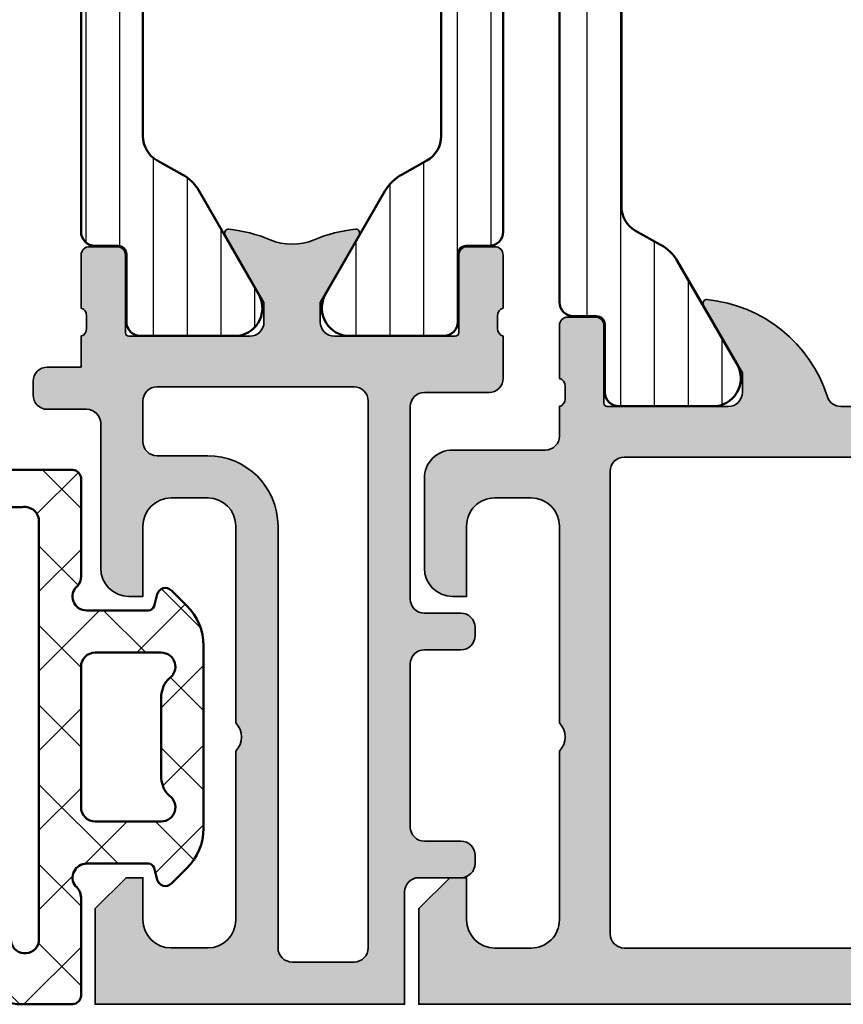
# Model space of a CAD drawing. Units: millimetres. Extents: x 119 to 10331, y 10447 to 12659.
# Drawn here: x 3074 to 3104, y 12041 to 12076 of the extents above; entities that cross this region are included whole.
import ezdxf

# ---------------------------------------------------------------- set-up
doc = ezdxf.new("R2010")
doc.units = ezdxf.units.MM
for name, color, linetype, lineweight in [('S03_AL_Kontur', 255, 'Continuous', 35), ('S04_AL_Schraffur', 253, 'Continuous', 25), ('S05_EPDM_Kontur', 31, 'Continuous', 50), ('S06_EPDM_Schraffur', 43, 'Continuous', 25), ('S07_Isolation_Kontur', 91, 'Continuous', 50), ('S08_Isolation_Schraffur', 103, 'Continuous', 25)]:
    doc.layers.add(name, color=color, linetype=linetype, lineweight=lineweight)

# ---------------------------------------------------------------- blocks, each defined once
blk = doc.blocks.new('198520_s')
at = {"layer": 'S04_AL_Schraffur'}
h = blk.add_hatch(color=256, dxfattribs=at)
edge = h.paths.add_edge_path(flags=16)
edge.add_arc((7.30017270206713, 18.95025456251824), 0.4998187717371886, 89.96522350507173, 180.0312793313491)
edge.add_line((6.800354004811993, 18.94998169780933), (6.800476074218712, 2.500061035156151))
edge.add_arc((7.300469895027845, 2.500024339695528), 0.4999938221556252, 179.9957949579913, 270.0007080918733)
edge.add_line((7.30047607421875, 2.000030517578125), (24.70050048828125, 2.000030517578125))
edge.add_arc((24.70072362297674, 2.49980739743205), 0.4997769296653102, 269.9744192338999, 360.0290777162356)
edge.add_line((25.20050048828125, 2.50006103515625), (25.20050048828125, 18.95013427734375))
edge.add_arc((24.70066337990033, 18.95029790753983), 0.4998371351644963, 359.9812432507671, 449.8997333605303)
edge.add_line((24.7015380859375, 19.45013427734375), (7.30047607421875, 19.4500732421875))
edge = h.paths.add_edge_path(flags=16)
edge.add_line((51.69964599609375, 5.10009765625), (27.50048828125, 5.100067138671875))
edge.add_arc((27.5003655628999, 4.600189863581136), 0.4998772901542075, 89.9859340607446, 180.0105687756766)
edge.add_line((27.00048828125, 4.60009765625), (27.00048828125, 2.300079345703125))
edge.add_arc((27.49855613179932, 2.29814719625233), 0.4980715982188536, 179.7777341912885, 270.2222658087115)
edge.add_line((27.50048828125, 1.800079345703125), (49.49957275390625, 1.80010986328125))
edge.add_arc((49.46523169628938, 4.535081411009287), 2.735187137129712, 270.719383816997, 361.3620667096051)
edge.add_arc((51.69967277772207, 4.600124437878321), 0.4999732190889941, 359.9969308870708, 450.0030691129289)
edge = h.paths.add_edge_path()
edge.add_arc((22.23822324117384, 20.07342165573027), 4.999999999999955, 95.62257755079334, 162.2515836439297)
edge.add_arc((17, 21.75003051757812), 0.5000000000000422, 270.00000000000165, 342.25158364393167, ccw=False)
edge.add_line((17, 21.25003051757812), (15.00014465312796, 21.25000000220723))
edge.add_arc((15.0001446531279, 21.7500877989321), 0.5000877967248201, 197.7484163560767, 270.0000000000067, ccw=False)
edge.add_arc((9.761837793982409, 20.0734521733084), 4.999999999999986, 17.74841635606933, 84.37742244920561)
edge.add_arc((10.2381808198046, 24.91194125050788), 0.1381197846482952, 84.3774224492053, 209.9999999999993)
edge.add_line((10.1185655775339, 24.84288135818383), (11.50006103515627, 22.45006103515627))
edge.add_line((11.50006103515625, 22.4500610351563), (11.50006103515625, 21.7500610351563))
edge.add_arc((11.00006103515625, 21.75006103515625), 0.5, -90, 0, ccw=False)
edge.add_line((11.00006103515625, 21.25006103515625), (6.700035354199036, 21.25006103515626))
edge.add_arc((6.700035354199031, 21.37006103515614), 0.1199999999999939, 180.0000000000017, 270.0000000000017, ccw=False)
edge.add_line((6.580035354199026, 21.37006103515614), (6.580035354199026, 24.13005903515614))
edge.add_arc((6.280035354199072, 24.13005903515614), 0.2999999999999954, 359.9999999999994, 449.9999999999997)
edge.add_line((6.280035354199072, 24.43005903515632), (5.300061035156276, 24.43005903515632))
edge.add_arc((5.300061035156205, 24.13005903515614), 0.2999999999999972, 90.00000000000034, 180.0000000000007)
edge.add_line((5.00006103515625, 24.13005903515614), (5.00006103515625, 22.25004803514763))
edge.add_arc((4.921193939513046, 21.98250469462482), 0.2789255417371555, -1.1628700728871877, 73.57540544464462, ccw=False)
edge.add_line((5.200062035156293, 21.97684403514768), (5.200062035156293, 21.52325003514768))
edge.add_arc((4.9212245886132, 21.51758162714941), 0.2788950563274343, -73.58012358050792, 1.1645893740977158, ccw=False)
edge.add_line((5.00006103515625, 21.25006103515625), (5.000009763807206, 20.19997253537176))
edge.add_arc((4.500009764403217, 20.19999694824219), 0.5000000000000001, 269.99999999999943, 359.9972024911151, ccw=False)
edge.add_line((4.500009764403217, 19.69999694824219), (1.200012207031276, 19.69999694824219))
edge.add_arc((1.197770786043748, 18.70223836922969), 0.997761096636398, 89.87128775500923, 180.1287122449912)
edge.add_line((0.20001220703125, 18.69999694824219), (0.20001220703125, 15.5))
edge.add_arc((1.200110415487302, 15.50009820845594), 1.000098213278015, 180.0056263774675, 269.9943736225325)
edge.add_line((1.20001220703125, 14.5), (1.70001220703125, 14.5))
edge.add_line((1.70001220703125, 14.5), (1.70001220703125, 17.00003051757812))
edge.add_arc((2.700034611168462, 17.00000811815653), 1.000022404388088, 89.9942896767235, 179.9987166364362, ccw=False)
edge.add_line((2.70013427734375, 18.00003051757812), (4.000000000000003, 18.00006103515625))
edge.add_arc((3.999768267251511, 16.99970720668921), 1.000353855307499, 0.018517797103072553, 89.98672738800008, ccw=False)
edge.add_line((5.0001220703125, 17.00003051757812), (5, 10.00006103521445))
edge.add_arc((4.47499905574125, 9.500030517607229), 0.7250217307164588, -43.60451390840342, 43.60451390840342, ccw=False)
edge.add_line((5, 9), (5, 3))
edge.add_arc((4.000018663800802, 2.999981336199198), 0.9999813363733427, -90.00106937697592, 0.0010693769755789617, ccw=False)
edge.add_line((4, 2), (2.700012207031251, 2))
edge.add_arc((2.700084574693165, 3.000072367661915), 1.000072370280299, 180.0041460615549, 269.9958539384451, ccw=False)
edge.add_line((1.70001220703125, 3), (1.70001220703125, 4.5))
edge.add_line((1.70001220703125, 4.5), (1.10003662109375, 4.500030517578125))
edge.add_line((1.10003662109375, 4.500030517578125), (0, 3.400054931640625))
edge.add_line((0, 3.400054931640625), (0, 0))
edge.add_line((0, 0), (49.50048828125, 6.103515625e-05))
edge.add_arc((49.49919006549032, 4.500443550091177), 4.500382702181707, 270.0165279910362, 359.9955186115712)
edge.add_line((53.99957275390625, 4.500091552734375), (54.00006103515626, 9.500000000000028))
edge.add_arc((53.49993817036102, 9.49987713520477), 0.5001228798872297, 0.01407580930429403, 89.98592419069693)
edge.add_line((53.50006103515625, 10), (52.20001220703125, 10))
edge.add_arc((52.19990524721811, 9.500106959813138), 0.4998930516297539, 89.98774068594341, 180.0122593140566)
edge.add_line((51.70001220703125, 9.5), (51.70001220703125, 9.000030517578125))
edge.add_line((51.70001220703125, 9.000030517578125), (52.70001220703125, 9))
edge.add_line((52.70001220703125, 9), (52.70001220703125, 7.500030517578125))
edge.add_arc((51.70021121435354, 7.499831510255717), 0.9998010124835617, -90.0114045491, 0.01140454910051858, ccw=False)
edge.add_line((51.70001220703125, 6.500030517578125), (47.7000732421875, 6.500030517578126))
edge.add_arc((47.69987488655534, 7.49983216194596), 0.9998016640442582, 179.9886328048384, 270.01136719516217, ccw=False)
edge.add_line((46.7000732421875, 7.500030517578125), (46.70001220703125, 9.000030517578121))
edge.add_line((46.70001220703125, 9.000030517578125), (47.7000732421875, 9.000030517578125))
edge.add_line((47.7000732421875, 9.000030517578125), (47.70001220703125, 9.500000000000007))
edge.add_arc((47.19998539774645, 9.500003708998292), 0.5000268092985178, 359.999575002891, 449.9969280469734)
edge.add_line((47.20001220703125, 10.00003051757812), (44.60003662109374, 10))
edge.add_arc((44.60003377479984, 9.50000284629391), 0.4999971537141649, 89.99967383688345, 180.0003261631149)
edge.add_line((44.10003662109375, 9.5), (44.10003662109374, 9.299987792968745))
edge.add_arc((44.60003336419368, 9.2999540196206), 0.4999967442405386, 179.9961298341728, 270.0003732156903)
edge.add_line((44.60003662109375, 8.799957275390625), (44.90008544921876, 8.799987792968748))
edge.add_arc((44.89991510246296, 8.299817446212955), 0.5001703757639671, 0.019513651396721343, 89.98048634860271, ccw=False)
edge.add_line((45.40008544921875, 8.29998779296875), (45.40008544921875, 7.10003662109375))
edge.add_arc((44.89993874717561, 7.100183323136889), 0.5001467235583014, 270.0168058844376, 359.98319411556304, ccw=False)
edge.add_line((44.90008544921875, 6.60003662109375), (27.50048828125, 6.600067138671874))
edge.add_arc((27.50036886396128, 7.099947729602718), 0.4998806051946564, 179.9828155680173, 270.0136874818476, ccw=False)
edge.add_line((27.00048828125, 7.10009765625), (27, 21.25003051757811))
edge.add_arc((27.07883644654305, 21.51755110957129), 0.2788950563274398, 178.8354106259009, 253.5801235805067, ccw=False)
edge.add_line((26.79999899999996, 21.52321951756971), (26.79999899999995, 21.97681351756972))
edge.add_arc((27.0788670956432, 21.9824741770467), 0.2789255417371433, 106.42459455535271, 181.162870072885, ccw=False)
edge.add_line((27, 22.25001751756963), (27, 24.13002851757815))
edge.add_arc((26.70000000000005, 24.13002851757801), 0.2999999999999936, 6.742775924702655e-13, 90)
edge.add_line((26.70000000000005, 24.43002851757819), (25.72002568095725, 24.4300285175782))
edge.add_arc((25.72002568095718, 24.13002851757801), 0.2999999999999972, 90, 180)
edge.add_line((25.42002568095722, 24.13002851757801), (25.42002568095722, 21.37003051757801))
edge.add_arc((25.30002568095722, 21.37003051757802), 0.1199999999999974, -89.99999999999841, 0, ccw=False)
edge.add_line((25.30002568095722, 21.25003051757812), (21, 21.25003051757812))
edge.add_arc((21, 21.75003051757812), 0.5, 180, 270, ccw=False)
edge.add_line((20.5, 21.75003051757812), (20.5, 22.45003051757812))
edge.add_line((20.5, 22.45003051757817), (21.88149545762236, 24.84285084060572))
edge.add_arc((21.76188021535177, 24.91191073292975), 0.1381197846482943, 329.9999999999995, 455.6225775507939)
at = {"layer": 'S03_AL_Kontur'}
blk.add_line((6.80047607421875, 18.95010375976562), (6.80035400390625, 18.95010375976562), dxfattribs=at)
blk.add_lwpolyline([(17, 21.25003051757812), (15.0001446531279, 21.25000000220712, -0.3261337620560255), (14.52385892232223, 21.59764204771545, 0.2992013024098271), (10.25171311456108, 25.04939652290568, 0.6105378334010381), (10.1185655775339, 24.84288135818383), (11.50006103515625, 22.4500610351563), (11.50006103515625, 21.75006103515625, -0.414213562373095), (11.00006103515625, 21.25006103515625), (6.700035354199031, 21.25006103515625, -0.414213562373095), (6.580035354199026, 21.37006103515614), (6.580035354199026, 24.13005903515614, 0.414213562373095), (6.280035354199072, 24.43005903515632), (5.300061035156205, 24.43005903515632, 0.414213562373095), (5.00006103515625, 24.13005903515614), (5.00006103515625, 22.25004803514776, -0.3381811729244386), (5.200062035156293, 21.97684403514768), (5.200062035156293, 21.52325003514784, -0.338212474236961), (5.00006103515625, 21.25006103515625), (5.000009763807157, 20.19997253537167, -0.4141992617169896), (4.500009764403217, 19.69999694824219), (1.20001220703125, 19.69999694824219, 0.4155301168464653), (0.20001220703125, 18.69999694824219), (0.20001220703125, 15.5, 0.4141560400107929), (1.20001220703125, 14.5), (1.70001220703125, 14.5), (1.70001220703125, 17.00003051757812, -0.4142361929554071), (2.70013427734375, 18.00003051757812), (4, 18.00006103515625, -0.4140510606943995), (5.0001220703125, 17.00003051757812), (5, 10.00006103521446, -0.4000171577824858), (5, 9), (5, 3, -0.414224495620812), (4, 2), (2.70001220703125, 2, -0.4141711740811082), (1.70001220703125, 3), (1.70001220703125, 4.5), (1.10003662109375, 4.500030517578125), (0, 3.400054931640625), (0, 0), (49.50048828125, 6.103515625e-05, 0.414106167531818)], format="xyb", dxfattribs=at)
blk.add_lwpolyline([(7.30047607421875, 19.4500732421875, 0.4145512768496232), (6.800354004811993, 18.94998169780933), (6.80047607421875, 2.50006103515625, 0.4142386782959061), (7.30047607421875, 2.000030517578125), (24.70050048828125, 2.000030517578125, 0.4144930014681132), (25.20050048828125, 2.50006103515625), (25.20050048828125, 18.95013427734375, 0.4137969491626665), (24.7015380859375, 19.45013427734375)], format="xyb", close=True, dxfattribs=at)
blk = doc.blocks.new('224079_s')
at = {"layer": 'S08_Isolation_Schraffur'}
h = blk.add_hatch(dxfattribs=at)
h.set_pattern_fill('_USER', color=256, scale=1.2, angle=90, style=0, pattern_type=0)
h.set_pattern_definition([(90, (-4.999857041503906, -12.5), (-1.2, 7.347638122934263e-17), [])])
edge = h.paths.add_edge_path()
edge.add_line((8.881784197001252e-16, 3.709997000000001), (-7.175593452757312e-12, 23.78999699999282))
edge.add_arc((0.4999973210908013, 23.78999967890202), 0.4999973211051535, 89.99969301797421, 180.0003069820266, ccw=False)
edge.add_line((0.4999999999999956, 24.289997), (1.310331333333325, 24.289997))
edge.add_arc((1.310331333333322, 24.589997), 0.3000000000000078, 270.0000000000004, 360.0000000000007)
edge.add_line((1.610331333333332, 24.58999700000001), (1.609999382936312, 26.9899953829363))
edge.add_arc((2.114995360374929, 26.98499807535403), 0.505020702855097, 89.43242955560157, 179.4330345179735, ccw=False)
edge.add_line((2.119998, 27.489994), (5.586539498099472, 27.48999399999999))
edge.add_arc((5.444228849108124, 26.50017592527715), 0.9999960709244697, -32.727016099840625, 81.8183919481005, ccw=False)
edge.add_line((6.285481498099469, 25.959541), (4.188713563274471, 22.32783190740702))
edge.add_arc((2.889675413083341, 23.07783183030565), 1.49999999999998, 297.9942546357584, 330.0000034006567, ccw=False)
edge.add_line((3.593749946674783, 21.75333983291648), (2.700001000000004, 21.251661))
edge.add_arc((3.199999408698183, 20.38563420555513), 1.000000408698498, 119.9998812008011, 179.9999544816801)
edge.add_line((2.199998999999999, 20.385635), (2.199998999999999, 7.114359000000004))
edge.add_arc((3.199999408698187, 7.11435979444487), 1.000000408698504, 180.0000455183193, 240.0001187991984)
edge.add_line((2.700000999999999, 6.248333000000002), (3.593749946674767, 5.746654167083513))
edge.add_arc((2.889675413083361, 4.422162169694325), 1.499999999999986, 29.999996599345025, 62.005745364243296, ccw=False)
edge.add_line((4.188713563274475, 5.172162092592991), (6.285481498099474, 1.540452999999999))
edge.add_arc((5.444228849108127, 0.99981807472285), 0.9999960709244754, -81.81839194810061, 32.72701609984051, ccw=False)
edge.add_line((5.586539498099476, 0.009999999999999787), (2.109998, 0.009999999999999787))
edge.add_arc((2.109995360374926, 0.5099959774386145), 0.4999959774455824, 179.9996975188136, 270.000302481186, ccw=False)
edge.add_line((1.609999382936312, 0.5099986170636921), (1.610331333333336, 2.909996999999999))
edge.add_arc((1.310331333333334, 2.909996999999998), 0.300000000000002, 2.544443745170796e-13, 90.00000000000007)
edge.add_line((1.310331333333334, 3.209997), (0.5000000000000009, 3.209997))
edge.add_arc((0.4999973210908047, 3.709994321090803), 0.4999973210979803, 179.9996930179738, 270.000306982026, ccw=False)
at = {"layer": 'S07_Isolation_Kontur'}
blk.add_lwpolyline([(8.881784197001252e-16, 3.709997000000001), (-7.175593452757312e-12, 23.78999699999282, -0.4142167009307439), (0.4999999999999956, 24.289997), (1.310331333333325, 24.289997, 0.414213562373094), (1.610331333333332, 24.58999700000001), (1.609999382936312, 26.9899953829363, -0.4142166549144949), (2.119998, 27.489994), (5.586539498099472, 27.48999399999999, -0.5460410483302799), (6.285481498099469, 25.959541), (4.188713563274471, 22.32783190740702, -0.1405664139581678), (3.593749946674783, 21.75333983291648), (2.700001000000004, 21.251661, 0.2679495351361909), (2.199998999999999, 20.385635), (2.199998999999999, 7.114359000000004, 0.2679495351361915), (2.700000999999999, 6.248333000000002), (3.593749946674767, 5.746654167083513, -0.140566413958168), (4.188713563274475, 5.172162092592991), (6.285481498099474, 1.540452999999999, -0.5460410483302796), (5.586539498099476, 0.009999999999999787), (2.109998, 0.009999999999999787, -0.4142166549144958), (1.609999382936312, 0.5099986170636921), (1.610331333333336, 2.909996999999999, 0.4142135623730943), (1.310331333333334, 3.209997), (0.5000000000000009, 3.209997, -0.414216700930744)], format="xyb", close=True, dxfattribs=at)
blk = doc.blocks.new('171900_s')
for name, p in [('224079_s', (5.000061035156249, 21.25006103515625)), ('198520_s', (0, 0))]:
    blk.add_blockref(name, p)
blk = doc.blocks.new('224093_s')
at = {"layer": 'S08_Isolation_Schraffur'}
h = blk.add_hatch(dxfattribs=at)
h.set_pattern_fill('_USER', color=256, scale=1.2, angle=90, style=0, pattern_type=0)
h.set_pattern_definition([(90, (0, 0), (-1.2, 7.347638122934263e-17), [])])
edge = h.paths.add_edge_path()
edge.add_arc((0.5000000000000006, 18.790001), 0.5, 90, 180)
edge.add_line((5.551115123125783e-16, 18.790001), (9.992007221626407e-16, 3.709997))
edge.add_arc((0.5000000000000009, 3.709996999999999), 0.4999999999999999, 179.9999999999999, 270)
edge.add_line((0.5000000000000008, 3.209996999999999), (1.310331333333334, 3.209996999999999))
edge.add_arc((1.310331333333334, 2.909996999999998), 0.3000000000000016, 2.8421709430404007e-13, 90.00000000000011, ccw=False)
edge.add_line((1.610331333333336, 2.909996999999999), (1.609999382936312, 0.5099986170636921))
edge.add_arc((2.109995360374926, 0.5099959774386142), 0.4999959774455824, 179.9996975188136, 270.000302481186)
edge.add_line((2.109998, 0.009999999999999789), (5.586539498099476, 0.009999999999999789))
edge.add_arc((5.444228849108127, 0.99981807472285), 0.9999960709244756, 278.1816080518995, 392.7270160998405)
edge.add_line((6.285481498099474, 1.540453), (4.188713563274476, 5.172162092592989))
edge.add_arc((2.889675413083352, 4.422162169694314), 1.499999999999998, 29.99999659934501, 62.00574536424334)
edge.add_line((3.593749946674762, 5.746654167083515), (2.710519855799996, 6.242428559697169))
edge.add_arc((3.199998999999685, 7.114443563807501), 1.000000000000001, 180, 240.69364701647402, ccw=False)
edge.add_line((2.199998999999684, 7.114443563807502), (2.199998999999683, 15.3855544361925))
edge.add_arc((3.199998999999679, 15.3855544361925), 0.999999999999996, 119.3063529835259, 180, ccw=False)
edge.add_line((2.710519855799993, 16.25756944030282), (3.593749946674766, 16.75334383291648))
edge.add_arc((2.889675413083366, 18.07783583030565), 1.49999999999997, 297.9942546357568, 330.0000034006552)
edge.add_line((4.188713563274469, 17.327835907407), (6.285481498099474, 20.95954499999999))
edge.add_arc((5.444228849108128, 21.50017992527714), 0.9999960709244761, 327.2729839001593, 441.8183919481004)
edge.add_line((5.586539498099477, 22.48999799999999), (2.109997999999994, 22.48999799999999))
edge.add_arc((2.10999536037492, 21.99000202256138), 0.4999959774455762, 89.99969751881402, 180.0003024811863)
edge.add_line((1.609999382936312, 21.98999938293631), (1.610331333333336, 19.59000099999999))
edge.add_arc((1.310331333333334, 19.59000099999999), 0.3000000000000016, -90.00000000000011, 0, ccw=False)
edge.add_line((1.310331333333334, 19.29000099999999), (0.5000000000000006, 19.290001))
at = {"layer": 'S07_Isolation_Kontur'}
blk.add_lwpolyline([(0.5000000000000006, 19.290001, 0.414213562373095), (5.551115123125783e-16, 18.790001), (9.992007221626407e-16, 3.709996999999999, 0.414213562373095), (0.5000000000000008, 3.209996999999999), (1.310331333333334, 3.209996999999999, -0.414213562373094), (1.610331333333336, 2.909996999999999), (1.609999382936312, 0.509998617063692, 0.414216654914496), (2.109998, 0.009999999999999789), (5.586539498099476, 0.009999999999999789, 0.5460410483302796), (6.285481498099474, 1.540453), (4.188713563274476, 5.172162092592989, 0.140566413958168), (3.593749946674762, 5.746654167083515), (2.710519855799996, 6.242428559697169, -0.2711957418302182), (2.199998999999684, 7.114443563807502), (2.199998999999683, 15.3855544361925, -0.2711957418302181), (2.710519855799993, 16.25756944030282), (3.593749946674766, 16.75334383291648, 0.1405664139581683), (4.188713563274469, 17.327835907407), (6.285481498099474, 20.95954499999999, 0.5460410483302799), (5.586539498099477, 22.48999799999999), (2.109997999999994, 22.48999799999999, 0.4142166549144954), (1.609999382936312, 21.98999938293631), (1.610331333333336, 19.59000099999999, -0.4142135623730945), (1.310331333333334, 19.29000099999999)], format="xyb", close=True, dxfattribs=at)
blk = doc.blocks.new('310030_s')
at = {"layer": 'S04_AL_Schraffur'}
h = blk.add_hatch(color=256, dxfattribs=at)
edge = h.paths.add_edge_path()
edge.add_line((-11.99996948242188, 22.65006256103516), (-13.19998168945313, 22.65004730224608))
edge.add_arc((-13.20024850076425, 22.15031411757025), 0.4997332559021404, 89.9694093546994, 180.0297163744163)
edge.add_line((-13.69998168945312, 22.15005493164062), (-13.69998168945312, 21.65006256103516))
edge.add_arc((-13.20023541285673, 21.64980883763155), 0.4997463410046745, 179.9709106808378, 270.0290893191616)
edge.add_line((-13.19998168945312, 21.15006256103516), (-11.80000000000001, 21.15006256103517))
edge.add_arc((-11.79999999999995, 20.65006256103516), 0.5, 0, 90, ccw=False)
edge.add_line((-11.29999999999995, 20.65006256103516), (-11.29999999999995, 15.50000762939453))
edge.add_arc((-10.29999999999995, 15.50000762939453), 0.9999999999999964, 180.0000000000001, 270)
edge.add_line((-10.29999999999995, 14.50000762939453), (-9.799999999999953, 14.50000762939453))
edge.add_line((-9.799999999999955, 14.50000762939453), (-9.799999999999955, 17.00000762939454))
edge.add_arc((-8.799999999999955, 17.00000762939453), 1, 90, 179.9999999999998, ccw=False)
edge.add_line((-8.799999999999955, 18.00000762939453), (-7.499999999999954, 18.00000762939453))
edge.add_arc((-7.5, 17.00000762939453), 1, 0, 90, ccw=False)
edge.add_line((-6.5, 17.00000762939453), (-6.5, 10.00000762939453))
edge.add_arc((-7.025000000000091, 9.500007629394531), 0.7250000000000015, -43.60281897270352, 43.60281897270352, ccw=False)
edge.add_line((-6.5, 9.000007629394531), (-6.499999999999999, 3.000007629394529))
edge.add_arc((-7.5, 3.000007629394531), 1, -89.99999999999989, 1.1368683772161603e-13, ccw=False)
edge.add_line((-7.5, 2.000007629394531), (-8.800000000000002, 2.000007629394531))
edge.add_arc((-8.799999999999955, 3.000007629394531), 1, 180, 270, ccw=False)
edge.add_line((-9.799999999999955, 3.000007629394531), (-9.799999999999955, 4.500007629394531))
edge.add_line((-9.799999999999955, 4.500007629394531), (-10.39999999999995, 4.500007629394531))
edge.add_line((-10.40000000000009, 4.500007629394531), (-11.50000000000009, 3.40000762939453))
edge.add_line((-11.5, 3.400007629394509), (-11.5, 7.629394509933718e-06))
edge.add_line((-11.5, 7.62939453125e-06), (-0.5, 5.00012019093686e-17))
edge.add_line((-0.5, 0), (-0.499969482421875, 4))
edge.add_arc((-0.0002000016902456991, 4.000230519268314), 0.4997695338953039, 89.97357225532028, 180.0264277446797, ccw=False)
edge.add_line((3.0517578125e-05, 4.5), (1.500488281249999, 4.500114440917969))
edge.add_arc((1.50073947915098, 4.999863243017046), 0.4997488652311831, 269.9712003745233, 360.0287996254764)
edge.add_line((2.00048828125, 5.000114440917969), (2.00048828125, 5.300117492675784))
edge.add_arc((1.500733119410825, 5.300362330836663), 0.4997552218141901, 359.9719298704002, 450.0280701295998)
edge.add_line((1.50048828125, 5.800117492675781), (0.2000122070312493, 5.799995422363279))
edge.add_arc((0.1997517705831342, 6.299734978199865), 0.4997396236990733, 179.9718891857958, 270.0298593693124, ccw=False)
edge.add_line((-0.29998779296875, 6.299980163574219), (-0.2999877929687501, 12.0999984741211))
edge.add_arc((0.1997816877628793, 12.10022899338941), 0.4997695338953002, 89.97357225532011, 180.0264277446795, ccw=False)
edge.add_line((0.20001220703125, 12.59999847412109), (1.50048828125, 12.60011291503907))
edge.add_arc((1.50073947915098, 13.09986171713814), 0.4997488652311813, 269.9712003745231, 360.0287996254767)
edge.add_line((2.00048828125, 13.10011291503906), (2.000488281249999, 13.40011596679688))
edge.add_arc((1.50073947915098, 13.4003671646978), 0.4997488652311831, 359.9712003745233, 450.0287996254763)
edge.add_line((1.50048828125, 13.90011596679688), (0.2000122070312447, 13.90000152587891))
edge.add_arc((0.1997412821528997, 14.39973059296506), 0.4997291405262293, 179.9706860222226, 270.03106253288536, ccw=False)
edge.add_line((-0.29998779296875, 14.39998626708984), (-0.2999267578125, 21.25001525878906))
edge.add_arc((0.1998127959245721, 21.25027570505199), 0.4997396216047011, 89.97013950528537, 180.0298604947155, ccw=False)
edge.add_line((0.2000732421875, 21.75001525878906), (2.500152587890626, 21.75001525878906))
edge.add_arc((2.500393619251327, 22.2497742274283), 0.4997590267633569, 269.972366521666, 360.0276334783333)
edge.add_line((3.000152587890625, 22.25001525878906), (3.000030517578125, 23.75006103515624))
edge.add_arc((3.078866964121062, 24.01758162714935), 0.2788950563274349, 178.8354106259016, 253.58012358050752, ccw=False)
edge.add_line((2.800029517578196, 24.02325003514773), (2.800029517578196, 24.47684403514772))
edge.add_arc((3.078897613221216, 24.48250469462482), 0.2789255417371519, 106.42459455535499, 181.1628700728872, ccw=False)
edge.add_line((3.000030517578125, 24.75004803514776), (3.000030517578125, 26.63005903515626))
edge.add_arc((2.70003051757817, 26.63005903515625), 0.3000000000000087, 359.9999999999994, 449.9999999999994)
edge.add_line((2.70003051757817, 26.93005903515626), (1.720056198535394, 26.93005903515626))
edge.add_arc((1.720056198535303, 26.63005903515625), 0.3000000000000043, 89.99999999999987, 180)
edge.add_line((1.420056198535349, 26.63005903515625), (1.420056198535349, 23.87006103515625))
edge.add_arc((1.300056198535231, 23.87006103515625), 0.1200000000000041, -89.99999999999989, 0, ccw=False)
edge.add_line((1.300056198535231, 23.75006103515625), (-2.999969482421973, 23.75006103515625))
edge.add_arc((-2.999969482421875, 24.25006103515625), 0.5000000000000036, 180.0000000000008, 270.00000000000034, ccw=False)
edge.add_line((-3.499969482421875, 24.25006103515625), (-3.499969482421874, 24.95006103515626))
edge.add_line((-3.499969482421875, 24.95006103515624), (-2.121249145310625, 27.33828352274971))
edge.add_arc((-2.238089267070109, 27.41194125050794), 0.1381197846482966, 327.772066859629, 455.6225775507942)
edge.add_arc((-1.761746241248147, 22.57345217330834), 5.000000000000122, 95.62257755079324, 113.0275915336697)
edge.add_arc((-4.499966791660427, 29.01566826851189), 1.999999999999941, 246.9720891865397, 293.02759153367015, ccw=False)
edge.add_arc((-7.238223241173728, 22.57346743209746), 5.000000000000033, 66.97208918653962, 84.37742244920629)
edge.add_arc((-6.761880215351766, 27.411956509297), 0.1381197846482986, 84.3774224492062, 212.2279331403696)
edge.add_line((-6.87872033711119, 27.33829878153881), (-5.499999999999937, 24.95007629394534))
edge.add_line((-5.5, 24.9500762939453), (-5.5, 24.25007629394529))
edge.add_arc((-6, 24.25007629394531), 0.5000000000000009, -90.00000000000011, 0, ccw=False)
edge.add_line((-6, 23.75007629394531), (-10.30002568095721, 23.75007629394532))
edge.add_arc((-10.30002568095711, 23.87007629394532), 0.1200000000000045, 179.9999999999983, 269.9999999999983, ccw=False)
edge.add_line((-10.42002568095722, 23.87007629394532), (-10.42002568095722, 26.63007429394531))
edge.add_arc((-10.72002568095718, 26.63007429394531), 0.3000000000000078, 0, 89.99999999999967)
edge.add_line((-10.72002568095718, 26.93007429394532), (-11.69999999999995, 26.93007429394532))
edge.add_arc((-11.70000000000005, 26.63007429394531), 0.3000000000000078, 89.99999999999967, 179.9999999999993)
edge.add_line((-12, 26.63007429394531), (-12, 24.7500632939368))
edge.add_arc((-12.07886709564309, 24.48251995341383), 0.2789255417371516, -1.1628700728871877, 73.57540544464479, ccw=False)
edge.add_line((-11.79999900000007, 24.4768592939368), (-11.79999900000007, 24.0232652939368))
edge.add_arc((-12.07883644654294, 24.01759688593842), 0.2788950563274398, -73.58012358050638, 1.16458937409908, ccw=False)
edge.add_line((-12, 23.75007629394531), (-11.99996948242188, 22.65006256103518))
edge = h.paths.add_edge_path(flags=16)
edge.add_line((-9.79998779296875, 21.45011138916016), (-9.79998779296875, 20.00012207031251))
edge.add_arc((-9.300234232785215, 19.99987563049604), 0.4997536209460473, 179.9717461537668, 270.028253846234)
edge.add_line((-9.29998779296875, 19.5001220703125), (-7.499511718750005, 19.50011444091797))
edge.add_arc((-7.502561383875218, 16.99755360499671), 2.502562694108617, 0.05862994612039074, 89.93017837904188, ccw=False)
edge.add_line((-5, 17.00011444091797), (-5, 2.000122070312504))
edge.add_arc((-4.500246439816465, 1.999875630496035), 0.4997536209460446, 179.9717461537668, 270.0282538462341)
edge.add_line((-4.5, 1.5001220703125), (-2.299499511718758, 1.500114440917968))
edge.add_arc((-2.29924831381777, 1.999863243017046), 0.4997488652311842, 269.9712003745234, 360.0287996254766)
edge.add_line((-1.79949951171875, 2.000114440917969), (-1.79986572265625, 21.44998931884765))
edge.add_arc((-2.299574386101312, 21.45027303039541), 0.4997087439841673, 359.9674701006229, 450.0334041702601)
edge.add_line((-2.29986572265625, 21.94998168945312), (-9.299987792968755, 21.95011901855469))
edge.add_arc((-9.300232637220688, 21.4503638590125), 0.4997552195202816, 89.97192917194423, 180.0289450856006)
at = {"layer": 'S03_AL_Kontur'}
for points in [[(-11.99996948242188, 22.65006256103516), (-13.19998168945312, 22.65004730224609, 0.4145218825170559), (-13.69998168945312, 22.15005493164062), (-13.69998168945312, 21.65006256103516, 0.4145110000045757), (-13.19998168945312, 21.15006256103516), (-11.79999999999995, 21.15006256103516, -0.414213562373095), (-11.29999999999995, 20.65006256103516), (-11.29999999999995, 15.50000762939453, 0.4142135623730944), (-10.29999999999995, 14.50000762939453), (-9.799999999999955, 14.50000762939453), (-9.799999999999955, 17.00000762939453, -0.4142135623730945), (-8.799999999999955, 18.00000762939453), (-7.5, 18.00000762939453, -0.414213562373095), (-6.5, 17.00000762939453), (-6.5, 10.00000762939453, -0.399999999999999), (-6.5, 9.000007629394531), (-6.5, 3.000007629394531, -0.414213562373095), (-7.5, 2.000007629394531), (-8.799999999999955, 2.000007629394531, -0.414213562373095), (-9.799999999999955, 3.000007629394531), (-9.799999999999955, 4.500007629394531), (-10.40000000000009, 4.500007629394531), (-11.5, 3.400007629394509), (-11.5, 7.62939453125e-06), (-0.5, 0), (-0.499969482421875, 4, -0.4144837828645855), (3.0517578125e-05, 4.5), (1.50048828125, 4.500114440917969, 0.4145080375846678), (2.00048828125, 5.000114440917969), (2.00048828125, 5.300117492675781, 0.4145005777564036), (1.50048828125, 5.800117492675781), (0.20001220703125, 5.799995422363281, -0.4145099341700134), (-0.29998779296875, 6.299980163574219), (-0.29998779296875, 12.09999847412109, -0.4144837828645857), (0.20001220703125, 12.59999847412109), (1.50048828125, 12.60011291503906, 0.4145080375846696), (2.00048828125, 13.10011291503906), (2.00048828125, 13.40011596679688, 0.414508037584667), (1.50048828125, 13.90011596679688), (0.20001220703125, 13.90000152587891, -0.4145222378288874), (-0.29998779296875, 14.39998626708984), (-0.2999267578125, 21.25001525878906, -0.4145188861087439), (0.2000732421875, 21.75001525878906), (2.500152587890625, 21.75001525878906, 0.4144961125773394), (3.000152587890625, 22.25001525878906), (3.000030517578125, 23.75006103515625, -0.338212474236961), (2.800029517578196, 24.02325003514773), (2.800029517578196, 24.47684403514774, -0.3381811729244386), (3.000030517578125, 24.75004803514776), (3.000030517578125, 26.63005903515625, 0.414213562373095), (2.70003051757817, 26.93005903515626), (1.720056198535303, 26.93005903515626, 0.414213562373095), (1.420056198535349, 26.63005903515625), (1.420056198535349, 23.87006103515625, -0.414213562373095), (1.300056198535231, 23.75006103515625), (-2.999969482421875, 23.75006103515625, -0.4142135623730943), (-3.499969482421875, 24.25006103515625), (-3.499969482421875, 24.95006103515624), (-2.121249145310685, 27.33828352274975, 0.623962764612321), (-2.251621561826823, 27.54939652290562, 0.0760900380829371), (-3.717618062971269, 27.1750350984538, -0.2037045108274638), (-5.282325777235656, 27.17503945810779, 0.07609143926972242), (-6.748347920595052, 27.54941178169469, 0.623962764612316), (-6.87872033711119, 27.33829878153881), (-5.5, 24.9500762939453), (-5.5, 24.25007629394531, -0.4142135623730955), (-6, 23.75007629394531), (-10.30002568095711, 23.75007629394531, -0.414213562373095), (-10.42002568095722, 23.87007629394532), (-10.42002568095722, 26.63007429394531, 0.414213562373095), (-10.72002568095718, 26.93007429394532), (-11.70000000000005, 26.93007429394532, 0.414213562373095), (-12, 26.63007429394531), (-12, 24.75006329393682, -0.3381811729244386), (-11.79999900000007, 24.4768592939368), (-11.79999900000007, 24.02326529393679, -0.338212474236961), (-12, 23.75007629394531)], [(-9.79998779296875, 21.45011138916016), (-9.79998779296875, 20.0001220703125, 0.4145024564398551), (-9.29998779296875, 19.5001220703125), (-7.49951171875, 19.50011444091797, -0.4135570765918859), (-5, 17.00011444091797), (-5, 2.0001220703125, 0.4145024564398559), (-4.5, 1.5001220703125), (-2.29949951171875, 1.500114440917969, 0.414508037584668), (-1.79949951171875, 2.000114440917969), (-1.79986572265625, 21.44998931884766, 0.4145506542870858), (-2.29986572265625, 21.94998168945312), (-9.29998779296875, 21.95011901855469, 0.414505054974975)]]:
    blk.add_lwpolyline(points, format="xyb", close=True, dxfattribs=at)
blk.add_blockref('224093_s', (-12, 23.75007629394531))
at = {"xscale": -1}
blk.add_blockref('224093_s', (3.000030517578125, 23.75006103515624), dxfattribs=at)
blk = doc.blocks.new('224694_s')
at = {"layer": 'S06_EPDM_Schraffur'}
h = blk.add_hatch(dxfattribs=at)
h.set_pattern_fill('NETZ', color=256, scale=2, angle=45, style=0)
h.set_pattern_definition([(45, (0, 0), (-1.414213562373095, 1.414213562373095), []), (135, (0, 0), (-1.414213562373095, -1.414213562373095), [])])
edge = h.paths.add_edge_path(flags=16)
edge.add_arc((11.99901646636783, 6.99896907960903), 0.4990168502008741, 179.9289357409014, 270.161982169062)
edge.add_line((12.00042724609375, 6.499954223632812), (14.35345458984375, 6.499954223632812))
edge.add_arc((14.35108643426027, 7.002151899921452), 0.5022032598764938, 270.2701810877482, 416.3199983732175)
edge.add_arc((15.24542125597722, 8.06667724008757), 0.8929551225420582, 182.6961350633088, 226.3967494289748, ccw=False)
edge.add_line((14.35345458984375, 8.024673461914057), (14.35345458984375, 10.97529602050781))
edge.add_arc((15.24542954683722, 10.93325581708817), 0.8929651183596526, 133.603374367923, 177.3015553754541, ccw=False)
edge.add_arc((14.35108733110464, 11.99778733407229), 0.5022029865011988, 303.6798994527441, 449.7299210862896)
edge.add_line((14.35345458984375, 12.49998474121094), (12.00042724609375, 12.49998474121094))
edge.add_arc((11.99901646636783, 12.00096988523472), 0.4990168502008702, 89.83801783093743, 180.0710642590989)
edge.add_line((11.5, 12.00035095214844), (11.5, 6.999588012695312))
edge = h.paths.add_edge_path(flags=16)
edge.add_line((10, 2.219207763671875), (10, 17.13238525390625))
edge.add_arc((9.502086843600289, 17.17850537374121), 0.5000445747826033, 354.7079735268332, 460.5831170780944)
edge.add_line((9.410247802734379, 17.6700439453125), (7.977523803710938, 17.67002868652344))
edge.add_arc((8.023675602420198, 17.17214630876251), 0.5000168503250447, 95.29596629847155, 179.9978677258087)
edge.add_line((7.523658752441406, 17.17216491699219), (9.008506774902346, 2.311080932617188))
edge.add_arc((9.508510211166513, 2.311083896356998), 0.5000034362729511, 180.0003396172313, 349.4116781643485)
edge = h.paths.add_edge_path()
edge.add_arc((13.84796263754002, 6.261779472062903), 2.005500801812561, 314.460996562918, 359.9367986302186)
edge.add_line((15.85346221923828, 6.259567260742188), (15.85346221923828, 12.74037170410157))
edge.add_arc((13.84779001889923, 12.73811749271657), 2.005673467113191, 0.0643957392864633, 45.53693492291111)
edge.add_line((15.25266265869141, 14.16957092285156), (14.71015167236328, 14.71211242675781))
edge.add_arc((14.49915558161897, 14.49670908454539), 0.3015260356016716, 45.59218633309027, 164.8792974370087)
edge.add_line((14.20806884765625, 14.57536315917969), (14.09317016601562, 14.14820861816406))
edge.add_arc((13.88286360045366, 14.22230291129977), 0.2229771642876168, 274.40610914184066, 340.59184177414585, ccw=False)
edge.add_line((13.89999389648438, 13.99998474121093), (11.70040893554687, 13.99998474121094))
edge.add_arc((11.68908062083427, 14.49079216516638), 0.4909381408324316, 130.551932852337, 271.3222077909338, ccw=False)
edge.add_arc((11.00294332110671, 15.199088357777), 0.497059189996849, 317.583631009264, 360.1821235350479)
edge.add_line((11.5, 15.20066833496094), (11.5, 18.69998168945312))
edge.add_arc((11.17320622876841, 18.67317434810031), 0.3278914492117292, 4.689551309846234, 85.31336294866777)
edge.add_line((11.19999694824219, 18.99996948242188), (7.627326965332031, 18.99996948242188))
edge.add_arc((7.784224644581121, 17.50808342770911), 1.500113623029992, 96.00357577555326, 179.9975263217654)
edge.add_line((6.28411102294922, 17.50814819335938), (7.884391784667967, 1.491775512695312))
edge.add_arc((9.384375519207786, 1.491768303434998), 1.499983734557144, 179.9997246235543, 264.000598133204)
edge.add_line((9.22760009765625, 1.842419635704163e-20), (11.19999694824219, -3.0517578125e-05))
edge.add_arc((11.17320622876841, 0.3267646167434338), 0.3278914492117296, 274.6866370513332, 355.3104486901547)
edge.add_line((11.5, 0.2999572753906285), (11.5, 3.799270629882818))
edge.add_arc((11.00193721611517, 3.800664788757218), 0.4980647351199214, 359.8396201976284, 413.0415381539741)
edge.add_arc((11.70041958493881, 4.499951071987065), 0.5000031517591581, 90.00122032273151, 217.0556185165827, ccw=False)
edge.add_line((11.70040893554688, 4.999954223632812), (13.89999389648438, 4.999954223632812))
edge.add_arc((13.89870173529534, 4.798277476963326), 0.2016808861239125, 15.36914331158232, 89.63290577243401, ccw=False)
edge.add_line((14.09317016601563, 4.85173034667969), (14.20806884765625, 4.424575805664064))
edge.add_arc((14.49915558161897, 4.503229880298354), 0.3015260356016703, 195.1207025629908, 314.4078136669096)
edge.add_line((14.71015167236328, 4.287826538085937), (15.2526626586914, 4.830398559570312))
edge = h.paths.add_edge_path(flags=16)
edge.add_arc((4.000171887799428, 17.3084819830193), 0.5000090794985884, 15.87557788091201, 100.586547769717)
edge.add_line((3.908309936523437, 17.79998016357422), (2.589775085449219, 17.79998016357422))
edge.add_arc((2.497887010793239, 17.30850061545874), 0.4999955644601037, 79.410117370497, 185.2923151730858)
edge.add_line((2.000022888183594, 17.26238250732422), (2.000022888183594, 1.653854370117188))
edge.add_arc((2.497923400357143, 1.700000846305336), 0.5000344161027981, 185.2951672360075, 269.9975383012071)
edge.add_line((2.497901916503906, 1.199966430664062), (5.45024871826172, 1.199966430664062))
edge.add_arc((5.496387645260241, 1.697827399455849), 0.4999943447988899, 264.705275968945, 349.4121554233999)
edge.add_line((5.987869262695312, 1.605957031250001), (4.481109619140625, 17.44525909423828))
edge = h.paths.add_edge_path(flags=16)
edge.add_arc((0.001006421815767239, 12.00096988523472), 0.4990168502008699, 359.9289357409011, 450.1619821690627)
edge.add_line((-0.0004043579101562498, 12.49998474121094), (-2.353439331054687, 12.49998474121093))
edge.add_arc((-2.351064406426146, 11.99778734278082), 0.5022030139863406, 90.27095350141815, 236.3200976334437)
edge.add_arc((-3.245406599047671, 10.93326710031971), 0.8929569067446901, 2.6977446758464794, 46.39612910100578, ccw=False)
edge.add_line((-2.353439331054687, 10.97529602050781), (-2.353439331054687, 8.02467346191406))
edge.add_arc((-3.245398310374145, 8.066665958528706), 0.8929469136295505, 313.60374713408737, 357.3045648138533, ccw=False)
edge.add_arc((-2.351063509578423, 7.002151891206482), 0.5022032873688902, 123.6800045404985, 269.7289443246395)
edge.add_line((-2.353439331054688, 6.499954223632812), (-0.0004043579101553618, 6.499954223632812))
edge.add_arc((0.001006421815763853, 6.998969079609031), 0.4990168502008738, 269.8380178309379, 360.0710642590985)
edge.add_line((0.5000228881835938, 6.999588012695312), (0.5000228881835938, 12.00035095214844))
edge = h.paths.add_edge_path()
edge.add_arc((4.281601964088085, 17.50818209483626), 1.50002187629095, 0.0004535807826605423, 83.99928633324973)
edge.add_line((4.438415527343755, 18.99998474121093), (0.8000259399414062, 18.99998474121093))
edge.add_arc((0.8268166594151652, 18.67318960688939), 0.3278914492117159, 94.68663705133028, 175.3104486901561)
edge.add_line((0.5000228881835938, 18.69999694824218), (0.5000228881835938, 15.20066833496093))
edge.add_arc((1.088756849691921, 15.24436380884986), 0.5903532602363316, 184.2446751089784, 228.6364832426227)
edge.add_arc((0.2996033032447843, 14.49998789285669), 0.5000031517591583, -89.9987796772678, 37.055618516582285, ccw=False)
edge.add_line((0.2996139526367189, 13.99998474121094), (-1.899978637695315, 13.99998474121093))
edge.add_arc((-1.882848341664602, 14.22230291129977), 0.2229771642876177, 199.4081582258551, 265.5938908581589, ccw=False)
edge.add_line((-2.093154907226563, 14.14820861816406), (-2.208053588867188, 14.57536315917968))
edge.add_arc((-2.49913485302777, 14.49671739543934), 0.3015185873202918, 15.11944909951177, 134.4086256156548)
edge.add_line((-2.710128784179689, 14.71211242675781), (-3.25263977050781, 14.16957092285157))
edge.add_arc((-1.847767130715583, 12.73811749271655), 2.005673467113247, 134.4630650770892, 179.9356042607132)
edge.add_line((-3.853439331054688, 12.74037170410156), (-3.853439331054688, 6.259567260742189))
edge.add_arc((-1.847939749356396, 6.261779472062917), 2.005500801812593, 180.0632013697818, 225.5390034370817)
edge.add_line((-3.252639770507814, 4.830398559570313), (-2.710128784179687, 4.287826538085938))
edge.add_arc((-2.499134853027768, 4.503221569404399), 0.3015185873202876, 225.5913743843442, 344.8805509004889)
edge.add_line((-2.208053588867188, 4.424575805664063), (-2.093154907226562, 4.851730346679689))
edge.add_arc((-1.882848341664601, 4.777636053543977), 0.2229771642876195, 94.40610914184089, 160.5918417741437, ccw=False)
edge.add_line((-1.899978637695313, 4.999954223632812), (0.2996139526367192, 4.999954223632812))
edge.add_arc((0.3109422673493245, 4.509146799677367), 0.4909381408324343, -49.44806714766321, 91.3222077909341, ccw=False)
edge.add_arc((0.9970795670768706, 3.800850607066747), 0.4970591899968412, 137.5836310092636, 180.1821235350476)
edge.add_line((0.5000228881835938, 3.799270629882813), (0.5000228881835938, 0.299957275390625))
edge.add_arc((0.8268166594151765, 0.3267646167434306), 0.3278914492117259, 184.6895513098454, 265.3133629486679)
edge.add_line((0.8000259399414062, -3.0517578125e-05), (6.0386962890625, -3.0517578125e-05))
edge.add_arc((5.881888180517342, 1.491774888857658), 1.500024050999364, 276.0004954359319, 359.999440994997)
edge.add_line((7.381912231445312, 1.491760253906249), (5.781623840332031, 17.50819396972656))
at = {"layer": 'S05_EPDM_Kontur'}
for points in [[(5.781623840332031, 17.50819396972656, 0.3838581914954793), (4.438415527343755, 18.99998474121093), (0.8000259399414062, 18.99998474121093, 0.3670557712318647), (0.5000228881835938, 18.69999694824218), (0.5000228881835938, 15.20066833496093, 0.1961550806058578), (0.6986312866210934, 14.80128479003906, -0.6191470745050149), (0.2996139526367189, 13.99998474121094), (-1.899978637695315, 13.99998474121093, -0.2970952257865744), (-2.093154907226563, 14.14820861816406), (-2.208053588867188, 14.57536315917968, 0.5732222445352628), (-2.710128784179689, 14.71211242675781), (-3.25263977050781, 14.16957092285157, 0.2010566700764121), (-3.853439331054688, 12.74037170410156), (-3.853439331054688, 6.259567260742189, 0.2010714826486868), (-3.252639770507814, 4.830398559570313), (-2.710128784179687, 4.287826538085938, 0.5732222445352703), (-2.208053588867188, 4.424575805664063), (-2.093154907226562, 4.851730346679689, -0.2970952257865686), (-1.899978637695313, 4.999954223632812), (0.2996139526367191, 4.999954223632812, -0.7052281773102835), (0.6301193237304688, 4.136123657226562, 0.1880414789422832), (0.5000228881835938, 3.799270629882813), (0.5000228881835938, 0.2999572753906252, 0.3670557712318472), (0.8000259399414062, -3.0517578125e-05), (6.0386962890625, -3.0517578125e-05, 0.3838587562331869), (7.381912231445312, 1.491760253906249)], [(15.2526626586914, 4.830398559570312, 0.2010714826486903), (15.85346221923828, 6.259567260742188), (15.85346221923828, 12.74037170410157, 0.201056670076415), (15.25266265869141, 14.16957092285156), (14.71015167236328, 14.71211242675781, 0.5732102713194811), (14.20806884765625, 14.57536315917969), (14.09317016601562, 14.14820861816406, -0.29709522578658), (13.89999389648438, 13.99998474121093), (11.70040893554687, 13.99998474121094, -0.7052281773102808), (11.36990356445312, 14.86381530761718, 0.1880414789422821), (11.5, 15.20066833496094), (11.5, 18.69998168945312, 0.3670557712318418), (11.19999694824219, 18.99996948242188), (7.627326965332031, 18.99996948242188, 0.383833750168882), (6.28411102294922, 17.50814819335938), (7.884391784667967, 1.491775512695314, 0.3838684080632671), (9.22760009765625, 1.842419635704163e-20), (11.19999694824219, -3.0517578125e-05, 0.3670557712318431), (11.5, 0.2999572753906285), (11.5, 3.799270629882818, 0.2363988193198155), (11.3013916015625, 4.198654174804685, -0.6191470745050219), (11.70040893554688, 4.999954223632812), (13.89999389648438, 4.999954223632812, -0.3358755396461872), (14.09317016601563, 4.85173034667969), (14.20806884765625, 4.424575805664064, 0.5732102713194818), (14.71015167236328, 4.287826538085937)], [(4.481109619140625, 17.44525909423828, 0.3874275942362518), (3.908309936523437, 17.79998016357422), (2.589775085449219, 17.79998016357422, 0.4979399891443947), (2.000022888183594, 17.26238250732422), (2.000022888183594, 1.653854370117188, 0.3873844437434277), (2.497901916503906, 1.199966430664062), (5.45024871826172, 1.199966430664062, 0.3874070675210542), (5.987869262695312, 1.605957031250001)], [(10, 2.219207763671875), (10, 17.13238525390625, 0.4979015780370866), (9.410247802734379, 17.6700439453125), (7.977523803710938, 17.67002868652344, 0.3873820870495919), (7.523658752441406, 17.17216491699219), (9.008506774902346, 2.311080932617188, 0.9116170478963678)], [(0.5000228881835938, 12.00035095214844, 0.4154053867027325), (-0.0004043579101562498, 12.49998474121094), (-2.353439331054687, 12.49998474121093, 0.74029296988505), (-2.629562377929687, 11.57987976074219, -0.1930148863275386), (-2.353439331054687, 10.97529602050781), (-2.353439331054687, 8.02467346191406, -0.1930258989626904), (-2.629562377929687, 7.420059204101561, 0.740291589603633), (-2.353439331054688, 6.499954223632812), (-0.0004043579101554945, 6.499954223632812, 0.4154053867027281), (0.5000228881835938, 6.999588012695312)], [(11.5, 6.999588012695312, 0.4154053867027278), (12.00042724609375, 6.499954223632812), (14.35345458984375, 6.499954223632812, 0.7402975167577784), (14.62958526611328, 7.42005920410156, -0.1930249787843407), (14.35345458984375, 8.024673461914057), (14.35345458984375, 10.97529602050781, -0.1930139656844037), (14.62958526611328, 11.57987976074219, 0.7402988970483173), (14.35345458984375, 12.49998474121094), (12.00042724609375, 12.49998474121094, 0.4154053867027321), (11.5, 12.00035095214844)]]:
    blk.add_lwpolyline(points, format="xyb", close=True, dxfattribs=at)

msp = doc.modelspace()

# ---------------------------------------------------------------- block references
for name, p in [('171900_s', (3088.61994825382, 12040.68214671891)), ('310030_s', (3088.61994825382, 12040.68251292984))]:
    msp.add_blockref(name, p)
at = {"layer": 'S04_AL_Schraffur', "rotation": 359.9999118494734}
msp.add_blockref('224694_s', (3065.119795665928, 12040.68213146012), dxfattribs=at)

doc.saveas('drawing.dxf')
